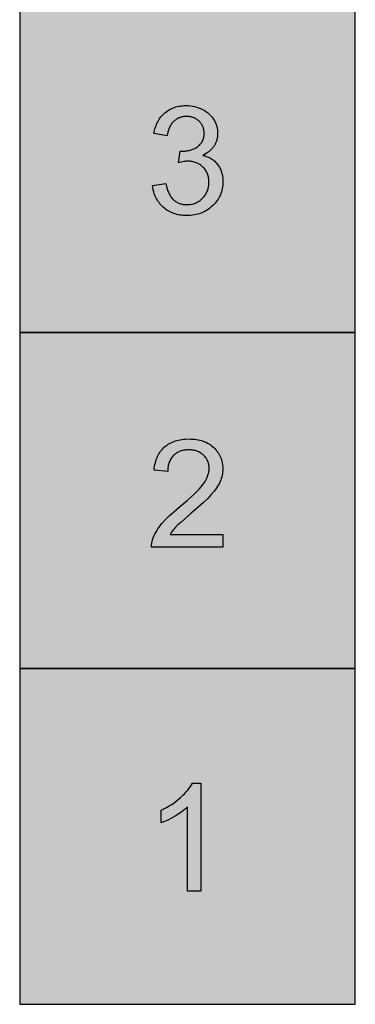
# Model space of a CAD drawing. Units: millimetres. Extents: x -900 to 900, y -3000 to 1120.
# Drawn here: x -300 to 300, y -3000 to -1241 of the extents above; entities that cross this region are included whole.
import ezdxf

# ---------------------------------------------------------------- set-up
doc = ezdxf.new("R2010")
doc.units = ezdxf.units.MM

msp = doc.modelspace()

# ---------------------------------------------------------------- hatches: boundary and pattern name
h = msp.add_hatch(color=150)
h.dxf.hatch_style = 1
h.paths.add_polyline_path([(300, -1200), (-300, -1200), (-300, -1800), (300, -1800)])
h.paths.add_polyline_path([(-48.3, -1571.2), (-51.7, -1566.9), (-54.7, -1562.4), (-57.1, -1557.6), (-59.2, -1552.5), (-60.8, -1547.2), (-61.9, -1541.5), (-62.5, -1537.1), (-38.8, -1534.1), (-37.7, -1538.9), (-36.4, -1543.4), (-34.9, -1547.5), (-34.1, -1549.4), (-33.3, -1551.2), (-32.4, -1553), (-31.5, -1554.7), (-30.5, -1556.2), (-29.5, -1557.7), (-28.5, -1559.1), (-27.4, -1560.4), (-26.2, -1561.7), (-25, -1562.8), (-23.8, -1563.9), (-22.5, -1564.9), (-21.2, -1565.8), (-19.9, -1566.7), (-18.5, -1567.4), (-17.1, -1568.2), (-15.7, -1568.8), (-14.2, -1569.4), (-12.7, -1569.9), (-11.2, -1570.4), (-9.6, -1570.7), (-8, -1571.1), (-6.3, -1571.3), (-4.7, -1571.5), (-2.9, -1571.6), (-1.2, -1571.6), (0.9, -1571.6), (2.9, -1571.4), (4.9, -1571.2), (6.9, -1570.9), (8.8, -1570.5), (10.6, -1570), (12.5, -1569.4), (14.2, -1568.7), (16, -1567.9), (17.7, -1567.1), (19.3, -1566.1), (20.9, -1565.1), (22.5, -1564), (24, -1562.8), (25.5, -1561.4), (27, -1560), (28.3, -1558.6), (29.6, -1557.1), (30.8, -1555.5), (31.9, -1553.9), (33, -1552.3), (33.9, -1550.6), (34.7, -1548.9), (35.5, -1547.1), (36.2, -1545.3), (36.7, -1543.4), (37.2, -1541.5), (37.6, -1539.6), (37.9, -1537.6), (38.2, -1535.6), (38.3, -1533.5), (38.3, -1531.4), (38.3, -1529.4), (38.2, -1527.4), (38, -1525.5), (37.7, -1523.6), (37.3, -1521.8), (36.8, -1520), (36.3, -1518.3), (35.7, -1516.6), (35, -1514.9), (34.2, -1513.3), (33.3, -1511.7), (32.4, -1510.2), (31.3, -1508.7), (30.2, -1507.3), (29, -1505.9), (27.7, -1504.5), (26.4, -1503.3), (25, -1502.1), (23.6, -1501), (22.1, -1499.9), (20.5, -1499), (19, -1498.1), (17.4, -1497.3), (15.7, -1496.6), (14, -1496), (12.2, -1495.5), (10.4, -1495), (8.6, -1494.6), (6.7, -1494.3), (4.8, -1494.1), (2.8, -1494), (0.8, -1494), (-1, -1494), (-2.8, -1494.1), (-4.7, -1494.3), (-6.7, -1494.6), (-11.1, -1495.5), (-15.9, -1496.6), (-13.2, -1475.9), (-11.1, -1476.1), (-10.2, -1476.1), (-9.4, -1476.2), (-5.7, -1476), (-3.9, -1475.9), (-2.1, -1475.7), (-0.3, -1475.4), (1.4, -1475.1), (3.1, -1474.7), (4.8, -1474.2), (6.5, -1473.7), (8.2, -1473.1), (9.8, -1472.5), (11.4, -1471.7), (13, -1471), (14.6, -1470.1), (16.1, -1469.3), (17.6, -1468.3), (19.1, -1467.3), (20.4, -1466.2), (21.7, -1465.1), (22.9, -1463.8), (24, -1462.6), (24.9, -1461.2), (25.8, -1459.8), (26.6, -1458.3), (27.3, -1456.8), (27.9, -1455.2), (28.5, -1453.5), (28.9, -1451.7), (29.2, -1449.9), (29.5, -1448), (29.6, -1446.1), (29.6, -1444.1), (29.6, -1442.5), (29.5, -1440.9), (29.3, -1439.4), (29.1, -1437.9), (28.8, -1436.4), (28.4, -1435), (28, -1433.6), (27.5, -1432.2), (26.9, -1430.9), (26.2, -1429.6), (25.5, -1428.4), (24.7, -1427.1), (23.9, -1426), (22.9, -1424.8), (21.9, -1423.7), (20.9, -1422.6), (19.8, -1421.6), (18.6, -1420.6), (17.4, -1419.7), (16.2, -1418.9), (14.9, -1418.1), (13.6, -1417.4), (12.2, -1416.8), (10.9, -1416.2), (9.4, -1415.7), (7.9, -1415.3), (6.4, -1414.9), (4.9, -1414.6), (3.3, -1414.4), (1.7, -1414.2), (0, -1414.1), (-1.7, -1414.1), (-3.4, -1414.1), (-5.1, -1414.2), (-6.7, -1414.4), (-8.3, -1414.6), (-9.9, -1414.9), (-11.4, -1415.3), (-12.9, -1415.8), (-14.3, -1416.3), (-15.7, -1416.8), (-17.1, -1417.5), (-18.4, -1418.2), (-19.7, -1419), (-21, -1419.8), (-22.2, -1420.7), (-23.4, -1421.7), (-24.6, -1422.7), (-25.7, -1423.8), (-26.8, -1425), (-27.8, -1426.3), (-28.8, -1427.6), (-29.7, -1429), (-30.5, -1430.4), (-31.4, -1431.9), (-32.1, -1433.5), (-32.8, -1435.2), (-33.5, -1436.9), (-34.1, -1438.7), (-34.6, -1440.5), (-35.6, -1444.4), (-36.4, -1448.6), (-60.1, -1444.4), (-58.6, -1437.5), (-56.8, -1431.9), (-54.8, -1426.8), (-52.4, -1422.2), (-49.7, -1417.8), (-46.6, -1413.8), (-43.2, -1410.2), (-39.5, -1406.8), (-35.5, -1403.8), (-31.2, -1401.3), (-26.7, -1399.2), (-22, -1397.4), (-17.1, -1396.1), (-11.9, -1395.2), (-6.5, -1394.7), (-0.1, -1394.6), (7.3, -1395.2), (14.7, -1396.7), (21.7, -1399), (28.4, -1402.2), (34.2, -1405.9), (38.4, -1409.3), (42, -1412.9), (45.1, -1416.9), (47.9, -1421.4), (50.7, -1427.2), (52.7, -1433.3), (53.8, -1439.7), (54, -1445.9), (53.6, -1450.7), (52.7, -1455), (51.4, -1459.3), (49.6, -1463.4), (47.3, -1467.3), (44.6, -1471), (41.4, -1474.3), (37.6, -1477.6), (32.2, -1481.1), (27.6, -1483.4), (33.6, -1485.2), (39.2, -1487.6), (44.3, -1490.5), (48.8, -1494.1), (52.7, -1498.3), (56.1, -1503), (58.9, -1508.2), (61, -1513.8), (62.4, -1519.8), (63.1, -1525.4), (63.3, -1532.3), (62.8, -1538.6), (61.8, -1544.5), (60.3, -1550.1), (58.1, -1555.5), (55.4, -1560.7), (52.1, -1565.6), (48.2, -1570.3), (43.8, -1574.7), (39, -1578.7), (33.9, -1582.1), (28.4, -1585), (22.7, -1587.3), (16.7, -1589.1), (10.4, -1590.3), (3.8, -1591), (-3, -1591.1), (-9.1, -1590.8), (-15, -1590), (-20.6, -1588.7), (-25.9, -1586.9), (-30.9, -1584.7), (-35.7, -1582), (-40.2, -1578.8), (-44.5, -1575.2)], flags=16)
h = msp.add_hatch(color=7)
h.dxf.hatch_style = 1
h.paths.add_polyline_path([(48.6, -1422.7), (46.9, -1419.8), (46, -1418.3), (45.1, -1416.9), (44.1, -1415.6), (43, -1414.2), (41.9, -1413), (40.8, -1411.7), (39.6, -1410.5), (38.4, -1409.3), (37.1, -1408.2), (35.7, -1407.1), (32.9, -1405), (29.9, -1403.1), (26.7, -1401.4), (23.3, -1399.8), (19.9, -1398.4), (16.4, -1397.2), (12.8, -1396.3), (9.2, -1395.6), (5.4, -1395), (1.6, -1394.7), (-2.3, -1394.6), (-5.1, -1394.7), (-7.9, -1394.8), (-10.6, -1395.1), (-13.2, -1395.4), (-15.8, -1395.9), (-18.3, -1396.4), (-20.8, -1397.1), (-23.2, -1397.9), (-25.6, -1398.7), (-27.9, -1399.7), (-30.1, -1400.8), (-32.3, -1401.9), (-34.4, -1403.2), (-36.5, -1404.6), (-38.5, -1406.1), (-40.4, -1407.6), (-42.3, -1409.3), (-44.1, -1411.1), (-45.8, -1412.9), (-47.4, -1414.8), (-48.9, -1416.8), (-50.4, -1418.9), (-51.7, -1421.1), (-53, -1423.4), (-54.2, -1425.7), (-55.3, -1428.1), (-56.3, -1430.6), (-57.2, -1433.2), (-58.1, -1435.9), (-58.8, -1438.6), (-60.1, -1444.4), (-36.4, -1448.6), (-35.6, -1444.4), (-34.6, -1440.5), (-34.1, -1438.7), (-33.5, -1436.9), (-32.8, -1435.2), (-32.1, -1433.5), (-31.4, -1431.9), (-30.5, -1430.4), (-29.2, -1428.2), (-27.3, -1425.6), (-25.2, -1423.3), (-22.8, -1421.2), (-20.4, -1419.3), (-17.8, -1417.8), (-15, -1416.5), (-12.1, -1415.5), (-9.1, -1414.8), (-5.9, -1414.3), (-3.4, -1414.1), (-1.7, -1414.1), (0.8, -1414.2), (4.1, -1414.5), (7.2, -1415.1), (10.2, -1415.9), (12.9, -1417.1), (15.6, -1418.5), (18, -1420.1), (20.3, -1422), (22.5, -1424.2), (24.3, -1426.5), (25.9, -1429), (27.2, -1431.6), (28.2, -1434.3), (29, -1437.1), (29.5, -1440.1), (29.7, -1443.3), (29.6, -1446.1), (29.5, -1448), (29.2, -1449.9), (28.9, -1451.7), (28.5, -1453.5), (27.9, -1455.2), (27.3, -1456.8), (26.6, -1458.3), (25.8, -1459.8), (24.9, -1461.2), (24, -1462.6), (22.9, -1463.8), (21.7, -1465.1), (20.4, -1466.2), (19.1, -1467.3), (17.6, -1468.3), (16.1, -1469.3), (14.6, -1470.1), (13, -1471), (11.4, -1471.7), (9.8, -1472.5), (8.2, -1473.1), (6.5, -1473.7), (4.8, -1474.2), (3.1, -1474.7), (1.4, -1475.1), (-0.3, -1475.4), (-2.1, -1475.7), (-5, -1476), (-9.7, -1476.2), (-11.1, -1476.1), (-13.2, -1475.9), (-15.9, -1496.6), (-11.1, -1495.5), (-6.7, -1494.6), (-4.7, -1494.3), (-2.8, -1494.1), (-1, -1494), (0.8, -1494), (2.8, -1494), (4.8, -1494.1), (6.7, -1494.3), (8.6, -1494.6), (10.4, -1495), (12.2, -1495.5), (14, -1496), (15.7, -1496.6), (17.4, -1497.3), (19, -1498.1), (20.5, -1499), (22.1, -1499.9), (23.6, -1501), (25, -1502.1), (26.4, -1503.3), (27.7, -1504.5), (29, -1505.9), (30.2, -1507.3), (31.3, -1508.7), (32.4, -1510.2), (33.3, -1511.7), (34.2, -1513.3), (35, -1514.9), (35.7, -1516.6), (36.3, -1518.3), (36.8, -1520), (37.3, -1521.8), (37.7, -1523.6), (38, -1525.5), (38.2, -1527.4), (38.3, -1529.4), (38.3, -1531.4), (38.3, -1533.5), (38.2, -1535.6), (37.9, -1537.6), (37.6, -1539.6), (37.2, -1541.5), (36.7, -1543.4), (36.2, -1545.3), (35.5, -1547.1), (34.7, -1548.9), (33.9, -1550.6), (33, -1552.3), (31.9, -1553.9), (30.8, -1555.5), (29.6, -1557.1), (28.3, -1558.6), (27, -1560), (25.5, -1561.4), (24, -1562.8), (22.5, -1564), (20.9, -1565.1), (19.3, -1566.1), (17.7, -1567.1), (16, -1567.9), (14.2, -1568.7), (12.5, -1569.4), (10.6, -1570), (8.8, -1570.5), (6.9, -1570.9), (4.9, -1571.2), (2.9, -1571.4), (0.9, -1571.6), (-1.2, -1571.6), (-2.9, -1571.6), (-4.7, -1571.5), (-7.2, -1571.2), (-10.4, -1570.6), (-13.5, -1569.7), (-16.4, -1568.5), (-19.2, -1567.1), (-21.9, -1565.4), (-24.5, -1563.4), (-26.2, -1561.7), (-27.4, -1560.4), (-28.5, -1559.1), (-29.5, -1557.7), (-30.5, -1556.2), (-31.5, -1554.7), (-32.4, -1553), (-33.3, -1551.2), (-34.1, -1549.4), (-34.9, -1547.5), (-36.4, -1543.4), (-37.7, -1538.9), (-38.8, -1534.1), (-62.5, -1537.1), (-62.1, -1540.1), (-61.6, -1542.9), (-61.1, -1545.8), (-60.4, -1548.5), (-59.6, -1551.2), (-58.7, -1553.8), (-57.7, -1556.3), (-56.5, -1558.8), (-55.3, -1561.2), (-53.9, -1563.5), (-52.4, -1565.8), (-50.9, -1568), (-49.2, -1570.1), (-47.4, -1572.2), (-45.4, -1574.2), (-43.4, -1576.1), (-41.3, -1577.9), (-39.1, -1579.6), (-36.8, -1581.2), (-34.5, -1582.6), (-32.1, -1584), (-29.7, -1585.2), (-27.2, -1586.3), (-24.6, -1587.3), (-21.9, -1588.2), (-19.2, -1589), (-16.4, -1589.6), (-13.5, -1590.2), (-10.6, -1590.6), (-7.6, -1590.9), (-4.6, -1591), (-1.4, -1591.1), (2, -1591), (5.4, -1590.8), (8.7, -1590.5), (12, -1590), (15.1, -1589.4), (18.2, -1588.6), (21.2, -1587.7), (24.2, -1586.7), (27, -1585.6), (29.8, -1584.3), (32.5, -1582.8), (35.1, -1581.2), (37.7, -1579.5), (40.2, -1577.7), (42.6, -1575.7), (44.9, -1573.6), (47.1, -1571.4), (49.2, -1569.1), (51.1, -1566.7), (52.9, -1564.3), (54.6, -1561.9), (56.1, -1559.4), (57.4, -1556.8), (58.7, -1554.1), (59.7, -1551.4), (60.7, -1548.7), (61.4, -1545.9), (62.1, -1543), (62.6, -1540.1), (63, -1537.1), (63.2, -1534), (63.2, -1530.9), (63.1, -1526.3), (62.9, -1524.1), (62.7, -1521.9), (62.3, -1519.8), (61.9, -1517.8), (61.4, -1515.8), (60.9, -1513.8), (60.3, -1511.9), (59.6, -1510), (58.8, -1508.2), (58, -1506.4), (57.1, -1504.7), (56.1, -1503), (55, -1501.4), (53.9, -1499.8), (52.7, -1498.3), (51.4, -1496.9), (50.1, -1495.5), (48.7, -1494.2), (47.3, -1492.9), (45.8, -1491.7), (44.2, -1490.6), (42.6, -1489.6), (40.9, -1488.6), (39.2, -1487.6), (37.4, -1486.8), (35.5, -1486), (33.6, -1485.3), (31.6, -1484.6), (29.6, -1484), (27.5, -1483.5), (30.6, -1481.9), (33.6, -1480.2), (36.4, -1478.4), (37.7, -1477.4), (39, -1476.4), (40.2, -1475.4), (41.3, -1474.3), (42.4, -1473.2), (43.5, -1472.1), (44.5, -1470.9), (45.5, -1469.7), (46.4, -1468.5), (47.3, -1467.2), (48.1, -1466), (48.8, -1464.7), (49.5, -1463.3), (50.2, -1462), (50.8, -1460.6), (51.3, -1459.3), (51.8, -1457.9), (52.3, -1456.5), (52.7, -1455), (53, -1453.6), (53.3, -1452.1), (53.5, -1450.6), (53.7, -1449.2), (53.8, -1447.6), (53.9, -1444.6), (53.8, -1441.3), (53.5, -1438.1), (53, -1434.9), (52.2, -1431.8), (51.2, -1428.7), (50, -1425.7)])
h = msp.add_hatch(color=5)
h.dxf.hatch_style = 1
h.paths.add_polyline_path([(300, -1800), (-300, -1800), (-300, -2400), (300, -2400)])
h.paths.add_polyline_path([(4.4, -1990.1), (11.4, -1990.4), (17.7, -1991.3), (23.6, -1992.6), (29.2, -1994.4), (34.4, -1996.7), (39.3, -1999.4), (43.8, -2002.7), (47.9, -2006.4), (51.6, -2010.4), (54.7, -2014.6), (57.4, -2019.1), (59.5, -2023.8), (61.2, -2028.7), (62.3, -2033.9), (62.9, -2039.3), (63.1, -2045), (62.6, -2050.7), (61.6, -2056.3), (60, -2062), (57.7, -2067.6), (54.8, -2073.2), (51.1, -2079.1), (47.7, -2083.6), (42.6, -2089.6), (36.2, -2096.4), (28, -2104.3), (6.2, -2123.5), (-11.3, -2138.5), (-17.2, -2143.8), (-21.2, -2147.7), (-24.1, -2150.9), (-26.7, -2154.1), (-29.1, -2157.3), (-31.2, -2160.5), (63.3, -2160.5), (63.3, -2183.3), (-64.3, -2183.3), (-64, -2177), (-62.8, -2170.8), (-60.7, -2165.1), (-57.8, -2158.8), (-54.1, -2152.4), (-49.7, -2146), (-45.7, -2141.3), (-39.8, -2134.7), (-32.6, -2127.7), (-24.3, -2120.2), (-14.8, -2112.2), (-0.3, -2100), (11.6, -2089.1), (20.9, -2079.6), (24.6, -2075.4), (27.7, -2071.4), (30.3, -2067.7), (32.5, -2064), (34.4, -2060.4), (35.2, -2058.6), (36, -2056.8), (36.6, -2055), (37.2, -2053.3), (37.7, -2051.5), (38.1, -2049.8), (38.4, -2048), (38.6, -2046.3), (38.7, -2044.6), (38.7, -2042.9), (38.7, -2041.2), (38.6, -2039.5), (38.4, -2037.8), (38.1, -2036.2), (37.8, -2034.6), (37.3, -2033), (36.8, -2031.5), (36.2, -2030), (35.6, -2028.5), (34.8, -2027.1), (34, -2025.7), (33.1, -2024.3), (32.1, -2023), (31, -2021.7), (29.9, -2020.5), (28.7, -2019.2), (27.4, -2018.1), (26.1, -2017), (24.7, -2016), (23.3, -2015), (21.8, -2014.2), (20.3, -2013.4), (18.7, -2012.7), (17.1, -2012), (15.4, -2011.4), (13.7, -2011), (11.9, -2010.5), (10.1, -2010.2), (8.3, -2009.9), (6.4, -2009.8), (4.4, -2009.6), (2.4, -2009.6), (0.3, -2009.6), (-1.8, -2009.8), (-3.8, -2010), (-5.7, -2010.2), (-7.6, -2010.6), (-9.5, -2011), (-11.2, -2011.6), (-13, -2012.1), (-14.7, -2012.8), (-16.3, -2013.6), (-17.9, -2014.4), (-19.4, -2015.3), (-20.9, -2016.3), (-22.3, -2017.4), (-23.6, -2018.6), (-25, -2019.8), (-26.2, -2021.1), (-27.4, -2022.5), (-28.5, -2023.9), (-29.5, -2025.4), (-30.4, -2026.9), (-31.2, -2028.5), (-32, -2030.2), (-32.7, -2031.9), (-33.3, -2033.7), (-33.8, -2035.6), (-34.3, -2037.5), (-34.7, -2039.5), (-35, -2041.5), (-35.2, -2043.6), (-35.3, -2045.8), (-35.4, -2048), (-59.7, -2045.6), (-59.1, -2040.6), (-57.9, -2034.3), (-56.4, -2028.5), (-54.3, -2023), (-51.9, -2017.9), (-49, -2013.3), (-45.6, -2009), (-41.9, -2005.2), (-37.7, -2001.7), (-33.2, -1998.7), (-28.3, -1996.2), (-23.1, -1994.1), (-17.6, -1992.4), (-11.7, -1991.2), (-5.1, -1990.4)], flags=16)
h = msp.add_hatch(color=7)
h.dxf.hatch_style = 1
h.paths.add_polyline_path([(63, -2043.5), (63, -2040.7), (62.8, -2037.9), (62.5, -2035.2), (62, -2032.6), (61.5, -2030), (60.8, -2027.5), (59.9, -2025), (59, -2022.6), (57.9, -2020.3), (56.7, -2018), (55.4, -2015.8), (53.9, -2013.6), (52.4, -2011.5), (50.7, -2009.4), (48.8, -2007.4), (46.9, -2005.4), (44.8, -2003.6), (42.6, -2001.8), (40.4, -2000.2), (38.1, -1998.7), (35.6, -1997.4), (33.1, -1996.1), (30.5, -1995), (27.8, -1993.9), (25, -1993), (22.1, -1992.3), (19.2, -1991.6), (16.1, -1991.1), (12.9, -1990.6), (9.7, -1990.3), (6.4, -1990.2), (2.9, -1990.1), (-3.8, -1990.3), (-7, -1990.6), (-10.1, -1991), (-13.1, -1991.5), (-16.1, -1992.1), (-19, -1992.8), (-21.7, -1993.7), (-24.4, -1994.6), (-27, -1995.6), (-29.6, -1996.8), (-32, -1998.1), (-34.3, -1999.5), (-36.6, -2001), (-38.8, -2002.6), (-40.9, -2004.3), (-42.8, -2006.1), (-44.7, -2008.1), (-46.5, -2010.1), (-48.1, -2012.2), (-49.7, -2014.4), (-51.1, -2016.8), (-52.5, -2019.2), (-53.7, -2021.7), (-54.8, -2024.4), (-55.8, -2027.1), (-56.7, -2029.9), (-57.5, -2032.9), (-58.2, -2035.9), (-58.8, -2039), (-59.3, -2042.3), (-59.7, -2045.6), (-35.4, -2048), (-35.3, -2045.8), (-35.2, -2043.6), (-35, -2041.5), (-34.7, -2039.5), (-34.3, -2037.5), (-33.8, -2035.6), (-33.3, -2033.7), (-32.7, -2031.9), (-32, -2030.2), (-31.2, -2028.5), (-30.4, -2026.9), (-29.5, -2025.4), (-28.5, -2023.9), (-27.4, -2022.5), (-26.2, -2021.1), (-25, -2019.8), (-23.6, -2018.6), (-22.3, -2017.4), (-20.9, -2016.3), (-19.4, -2015.3), (-17.9, -2014.4), (-16.3, -2013.6), (-14.7, -2012.8), (-13, -2012.1), (-11.2, -2011.6), (-9.5, -2011), (-7.6, -2010.6), (-5.7, -2010.2), (-3.8, -2010), (-1.8, -2009.8), (0.3, -2009.6), (2.4, -2009.6), (4.4, -2009.6), (6.4, -2009.8), (8.3, -2009.9), (10.1, -2010.2), (11.9, -2010.5), (13.7, -2011), (15.4, -2011.4), (17.1, -2012), (18.7, -2012.7), (20.3, -2013.4), (21.8, -2014.2), (23.3, -2015), (24.7, -2016), (26.1, -2017), (27.4, -2018.1), (28.7, -2019.2), (29.9, -2020.5), (31.6, -2022.4), (33.6, -2025), (35.2, -2027.8), (36.6, -2030.7), (37.6, -2033.8), (38.1, -2036.2), (38.4, -2037.8), (38.6, -2039.5), (38.7, -2041.2), (38.8, -2043.8), (38.6, -2046.3), (38.4, -2048), (38.1, -2049.8), (37.7, -2051.5), (37.2, -2053.3), (36.6, -2055), (36, -2056.8), (34.8, -2059.6), (32.5, -2064), (30.3, -2067.7), (27.7, -2071.4), (24.6, -2075.4), (20.9, -2079.6), (11.6, -2089.1), (-0.3, -2100), (-14.8, -2112.2), (-24.3, -2120.2), (-32.6, -2127.7), (-39.8, -2134.7), (-45.7, -2141.3), (-48.3, -2144.4), (-50.8, -2147.6), (-53, -2150.8), (-55, -2154), (-56.9, -2157.2), (-58.6, -2160.4), (-60.1, -2163.6), (-61.4, -2166.9), (-62.1, -2168.8), (-62.7, -2170.9), (-63.2, -2172.9), (-63.6, -2174.9), (-63.9, -2177), (-64.1, -2179.1), (-64.2, -2181.2), (-64.2, -2183.3), (63.3, -2183.3), (63.3, -2160.5), (-31.2, -2160.5), (-29.1, -2157.3), (-26.7, -2154.1), (-24.1, -2150.9), (-21.2, -2147.7), (-17.2, -2143.8), (-11.3, -2138.5), (6.2, -2123.5), (28, -2104.3), (36.2, -2096.4), (42.6, -2089.6), (47.7, -2083.6), (50, -2080.6), (52, -2077.6), (53.9, -2074.7), (55.6, -2071.8), (57, -2069), (58.3, -2066.2), (59.4, -2063.4), (60.4, -2060.6), (61.2, -2057.8), (61.9, -2054.9), (62.4, -2052.1), (62.7, -2049.2), (63, -2046.4)])
h = msp.add_hatch(color=34)
h.dxf.hatch_style = 1
h.paths.add_polyline_path([(300, -2400), (-300, -2400), (-300, -3000), (300, -3000)])
h.paths.add_polyline_path([(-46.9, -2675.9), (-46.9, -2653.1), (-37.3, -2648.2), (-32.7, -2645.5), (-28.3, -2642.8), (-24.1, -2639.9), (-20, -2636.9), (-16.1, -2633.8), (-12.3, -2630.5), (-8.7, -2627.2), (-5.4, -2623.9), (-2.4, -2620.7), (0.4, -2617.4), (2.8, -2614.2), (5.1, -2611.1), (7, -2607.9), (8.7, -2604.8), (23.9, -2604.8), (23.9, -2798), (0.2, -2798), (0.2, -2647.4), (-3.3, -2650.7), (-9.6, -2655.6), (-15.5, -2659.6), (-22.1, -2663.7), (-28.8, -2667.5), (-35.2, -2670.8), (-41.2, -2673.6)], flags=16)
h = msp.add_hatch(color=7)
h.dxf.hatch_style = 1
h.paths.add_polyline_path([(23.9, -2604.8), (8.7, -2604.8), (7, -2607.9), (5.1, -2611.1), (2.8, -2614.2), (0.4, -2617.4), (-2.4, -2620.7), (-5.4, -2623.9), (-8.7, -2627.2), (-12.3, -2630.5), (-16.1, -2633.8), (-20, -2636.9), (-24.1, -2639.9), (-28.3, -2642.8), (-32.7, -2645.5), (-37.3, -2648.2), (-46.9, -2653.1), (-46.9, -2675.9), (-41.2, -2673.6), (-35.2, -2670.8), (-28.8, -2667.5), (-22.1, -2663.7), (-15.5, -2659.6), (-9.6, -2655.6), (-4.3, -2651.5), (-2, -2649.5), (0.2, -2647.4), (0.2, -2798), (23.9, -2798)])

# ---------------------------------------------------------------- linework, layer by layer
for points in [[(-300, -1800), (300, -1800), (300, -1200), (-300, -1200)], [(-62.5, -1537.1), (-38.8, -1534.1), (-37.7, -1538.9), (-36.4, -1543.4), (-34.9, -1547.5), (-34.1, -1549.4), (-33.3, -1551.2), (-32.4, -1553), (-31.5, -1554.7), (-30.5, -1556.2), (-29.5, -1557.7), (-28.5, -1559.1), (-27.4, -1560.4), (-26.2, -1561.7), (-25, -1562.8), (-23.8, -1563.9), (-22.5, -1564.9), (-21.2, -1565.8), (-19.9, -1566.7), (-18.5, -1567.4), (-17.1, -1568.2), (-15.7, -1568.8), (-14.2, -1569.4), (-12.7, -1569.9), (-11.2, -1570.4), (-9.6, -1570.7), (-8, -1571.1), (-6.3, -1571.3), (-4.7, -1571.5), (-2.9, -1571.6), (-1.2, -1571.6), (0.9, -1571.6), (2.9, -1571.4), (4.9, -1571.2), (6.9, -1570.9), (8.8, -1570.5), (10.6, -1570), (12.5, -1569.4), (14.2, -1568.7), (16, -1567.9), (17.7, -1567.1), (19.3, -1566.1), (20.9, -1565.1), (22.5, -1564), (24, -1562.8), (25.5, -1561.4), (27, -1560), (28.3, -1558.6), (29.6, -1557.1), (30.8, -1555.5), (31.9, -1553.9), (33, -1552.3), (33.9, -1550.6), (34.7, -1548.9), (35.5, -1547.1), (36.2, -1545.3), (36.7, -1543.4), (37.2, -1541.5), (37.6, -1539.6), (37.9, -1537.6), (38.2, -1535.6), (38.3, -1533.5), (38.3, -1531.4), (38.3, -1529.4), (38.2, -1527.4), (38, -1525.5), (37.7, -1523.6), (37.3, -1521.8), (36.8, -1520), (36.3, -1518.3), (35.7, -1516.6), (35, -1514.9), (34.2, -1513.3), (33.3, -1511.7), (32.4, -1510.2), (31.3, -1508.7), (30.2, -1507.3), (29, -1505.9), (27.7, -1504.5), (26.4, -1503.3), (25, -1502.1), (23.6, -1501), (22.1, -1499.9), (20.5, -1499), (19, -1498.1), (17.4, -1497.3), (15.7, -1496.6), (14, -1496), (12.2, -1495.5), (10.4, -1495), (8.6, -1494.6), (6.7, -1494.3), (4.8, -1494.1), (2.8, -1494), (0.8, -1494), (-1, -1494), (-2.8, -1494.1), (-4.7, -1494.3), (-6.7, -1494.6), (-11.1, -1495.5), (-15.9, -1496.6), (-13.2, -1475.9), (-11.1, -1476.1), (-10.2, -1476.1), (-9.4, -1476.2), (-5.7, -1476), (-3.9, -1475.9), (-2.1, -1475.7), (-0.3, -1475.4), (1.4, -1475.1), (3.1, -1474.7), (4.8, -1474.2), (6.5, -1473.7), (8.2, -1473.1), (9.8, -1472.5), (11.4, -1471.7), (13, -1471), (14.6, -1470.1), (16.1, -1469.3), (17.6, -1468.3), (19.1, -1467.3), (20.4, -1466.2), (21.7, -1465.1), (22.9, -1463.8), (24, -1462.6), (24.9, -1461.2), (25.8, -1459.8), (26.6, -1458.3), (27.3, -1456.8), (27.9, -1455.2), (28.5, -1453.5), (28.9, -1451.7), (29.2, -1449.9), (29.5, -1448), (29.6, -1446.1), (29.6, -1444.1), (29.6, -1442.5), (29.5, -1440.9), (29.3, -1439.4), (29.1, -1437.9), (28.8, -1436.4), (28.4, -1435), (28, -1433.6), (27.5, -1432.2), (26.9, -1430.9), (26.2, -1429.6), (25.5, -1428.4), (24.7, -1427.1), (23.9, -1426), (22.9, -1424.8), (21.9, -1423.7), (20.9, -1422.6), (19.8, -1421.6), (18.6, -1420.6), (17.4, -1419.7), (16.2, -1418.9), (14.9, -1418.1), (13.6, -1417.4), (12.2, -1416.8), (10.9, -1416.2), (9.4, -1415.7), (7.9, -1415.3), (6.4, -1414.9), (4.9, -1414.6), (3.3, -1414.4), (1.7, -1414.2), (0, -1414.1), (-1.7, -1414.1), (-3.4, -1414.1), (-5.1, -1414.2), (-6.7, -1414.4), (-8.3, -1414.6), (-9.9, -1414.9), (-11.4, -1415.3), (-12.9, -1415.8), (-14.3, -1416.3), (-15.7, -1416.8), (-17.1, -1417.5), (-18.4, -1418.2), (-19.7, -1419), (-21, -1419.8), (-22.2, -1420.7), (-23.4, -1421.7), (-24.6, -1422.7), (-25.7, -1423.8), (-26.8, -1425), (-27.8, -1426.3), (-28.8, -1427.6), (-29.7, -1429), (-30.5, -1430.4), (-31.4, -1431.9), (-32.1, -1433.5), (-32.8, -1435.2), (-33.5, -1436.9), (-34.1, -1438.7), (-34.6, -1440.5), (-35.6, -1444.4), (-36.4, -1448.6), (-60.1, -1444.4), (-58.8, -1438.6), (-58.1, -1435.9), (-57.2, -1433.2), (-56.3, -1430.6), (-55.3, -1428.1), (-54.2, -1425.7), (-53, -1423.4), (-51.7, -1421.1), (-50.4, -1418.9), (-48.9, -1416.8), (-47.4, -1414.8), (-45.8, -1412.9), (-44.1, -1411.1), (-42.3, -1409.3), (-40.4, -1407.6), (-38.5, -1406.1), (-36.5, -1404.6), (-34.4, -1403.2), (-32.3, -1401.9), (-30.1, -1400.8), (-27.9, -1399.7), (-25.6, -1398.7), (-23.2, -1397.9), (-20.8, -1397.1), (-18.3, -1396.4), (-15.8, -1395.9), (-13.2, -1395.4), (-10.6, -1395.1), (-7.9, -1394.8), (-5.1, -1394.7), (-2.3, -1394.6), (1.6, -1394.7), (5.4, -1395), (9.2, -1395.6), (12.8, -1396.3), (16.4, -1397.2), (19.9, -1398.4), (23.3, -1399.8), (26.7, -1401.4), (29.9, -1403.1), (32.9, -1405), (35.7, -1407.1), (37.1, -1408.2), (38.4, -1409.3), (39.6, -1410.5), (40.8, -1411.7), (41.9, -1413), (43, -1414.2), (44.1, -1415.6), (45.1, -1416.9), (46, -1418.3), (46.9, -1419.8), (48.6, -1422.7), (50, -1425.7), (51.2, -1428.7), (52.2, -1431.8), (53, -1434.9), (53.5, -1438.1), (53.8, -1441.3), (53.9, -1444.6), (53.8, -1447.6), (53.7, -1449.2), (53.5, -1450.6), (53.3, -1452.1), (53, -1453.6), (52.7, -1455), (52.3, -1456.5), (51.8, -1457.9), (51.3, -1459.3), (50.8, -1460.6), (50.2, -1462), (49.5, -1463.3), (48.8, -1464.7), (48.1, -1466), (47.3, -1467.2), (46.4, -1468.5), (45.5, -1469.7), (44.5, -1470.9), (43.5, -1472.1), (42.4, -1473.2), (41.3, -1474.3), (40.2, -1475.4), (39, -1476.4), (37.7, -1477.4), (36.4, -1478.4), (33.6, -1480.2), (30.6, -1481.9), (27.5, -1483.5), (29.6, -1484), (31.6, -1484.6), (33.6, -1485.3), (35.5, -1486), (37.4, -1486.8), (39.2, -1487.6), (40.9, -1488.6), (42.6, -1489.6), (44.2, -1490.6), (45.8, -1491.7), (47.3, -1492.9), (48.7, -1494.2), (50.1, -1495.5), (51.4, -1496.9), (52.7, -1498.3), (53.9, -1499.8), (55, -1501.4), (56.1, -1503), (57.1, -1504.7), (58, -1506.4), (58.8, -1508.2), (59.6, -1510), (60.3, -1511.9), (60.9, -1513.8), (61.4, -1515.8), (61.9, -1517.8), (62.3, -1519.8), (62.7, -1521.9), (62.9, -1524.1), (63.1, -1526.3), (63.2, -1530.9), (63.2, -1534), (63, -1537.1), (62.6, -1540.1), (62.1, -1543), (61.4, -1545.9), (60.7, -1548.7), (59.7, -1551.4), (58.7, -1554.1), (57.4, -1556.8), (56.1, -1559.4), (54.6, -1561.9), (52.9, -1564.3), (51.1, -1566.7), (49.2, -1569.1), (47.1, -1571.4), (44.9, -1573.6), (42.6, -1575.7), (40.2, -1577.7), (37.7, -1579.5), (35.1, -1581.2), (32.5, -1582.8), (29.8, -1584.3), (27, -1585.6), (24.2, -1586.7), (21.2, -1587.7), (18.2, -1588.6), (15.1, -1589.4), (12, -1590), (8.7, -1590.5), (5.4, -1590.8), (2, -1591), (-1.4, -1591.1), (-4.6, -1591), (-7.6, -1590.9), (-10.6, -1590.6), (-13.5, -1590.2), (-16.4, -1589.6), (-19.2, -1589), (-21.9, -1588.2), (-24.6, -1587.3), (-27.2, -1586.3), (-29.7, -1585.2), (-32.1, -1584), (-34.5, -1582.6), (-36.8, -1581.2), (-39.1, -1579.6), (-41.3, -1577.9), (-43.4, -1576.1), (-45.4, -1574.2), (-47.4, -1572.2), (-49.2, -1570.1), (-50.9, -1568), (-52.4, -1565.8), (-53.9, -1563.5), (-55.3, -1561.2), (-56.5, -1558.8), (-57.7, -1556.3), (-58.7, -1553.8), (-59.6, -1551.2), (-60.4, -1548.5), (-61.1, -1545.8), (-61.6, -1542.9), (-62.1, -1540.1)], [(-300, -2400), (300, -2400), (300, -1800), (-300, -1800)], [(63.3, -2160.5), (63.3, -2183.3), (-64.2, -2183.3), (-64.2, -2181.2), (-64.1, -2179.1), (-63.9, -2177), (-63.6, -2174.9), (-63.2, -2172.9), (-62.7, -2170.9), (-62.1, -2168.8), (-61.4, -2166.9), (-60.1, -2163.6), (-58.6, -2160.4), (-56.9, -2157.2), (-55, -2154), (-53, -2150.8), (-50.8, -2147.6), (-48.3, -2144.4), (-45.7, -2141.3), (-39.8, -2134.7), (-32.6, -2127.7), (-24.3, -2120.2), (-14.8, -2112.2), (-0.3, -2100), (11.6, -2089.1), (20.9, -2079.6), (24.6, -2075.4), (27.7, -2071.4), (30.3, -2067.7), (32.5, -2064), (34.4, -2060.4), (35.2, -2058.6), (36, -2056.8), (36.6, -2055), (37.2, -2053.3), (37.7, -2051.5), (38.1, -2049.8), (38.4, -2048), (38.6, -2046.3), (38.7, -2044.6), (38.7, -2042.9), (38.7, -2041.2), (38.6, -2039.5), (38.4, -2037.8), (38.1, -2036.2), (37.8, -2034.6), (37.3, -2033), (36.8, -2031.5), (36.2, -2030), (35.6, -2028.5), (34.8, -2027.1), (34, -2025.7), (33.1, -2024.3), (32.1, -2023), (31, -2021.7), (29.9, -2020.5), (28.7, -2019.2), (27.4, -2018.1), (26.1, -2017), (24.7, -2016), (23.3, -2015), (21.8, -2014.2), (20.3, -2013.4), (18.7, -2012.7), (17.1, -2012), (15.4, -2011.4), (13.7, -2011), (11.9, -2010.5), (10.1, -2010.2), (8.3, -2009.9), (6.4, -2009.8), (4.4, -2009.6), (2.4, -2009.6), (0.3, -2009.6), (-1.8, -2009.8), (-3.8, -2010), (-5.7, -2010.2), (-7.6, -2010.6), (-9.5, -2011), (-11.2, -2011.6), (-13, -2012.1), (-14.7, -2012.8), (-16.3, -2013.6), (-17.9, -2014.4), (-19.4, -2015.3), (-20.9, -2016.3), (-22.3, -2017.4), (-23.6, -2018.6), (-25, -2019.8), (-26.2, -2021.1), (-27.4, -2022.5), (-28.5, -2023.9), (-29.5, -2025.4), (-30.4, -2026.9), (-31.2, -2028.5), (-32, -2030.2), (-32.7, -2031.9), (-33.3, -2033.7), (-33.8, -2035.6), (-34.3, -2037.5), (-34.7, -2039.5), (-35, -2041.5), (-35.2, -2043.6), (-35.3, -2045.8), (-35.4, -2048), (-59.7, -2045.6), (-59.3, -2042.3), (-58.8, -2039), (-58.2, -2035.9), (-57.5, -2032.9), (-56.7, -2029.9), (-55.8, -2027.1), (-54.8, -2024.4), (-53.7, -2021.7), (-52.5, -2019.2), (-51.1, -2016.8), (-49.7, -2014.4), (-48.1, -2012.2), (-46.5, -2010.1), (-44.7, -2008.1), (-42.8, -2006.1), (-40.9, -2004.3), (-38.8, -2002.6), (-36.6, -2001), (-34.3, -1999.5), (-32, -1998.1), (-29.6, -1996.8), (-27, -1995.6), (-24.4, -1994.6), (-21.7, -1993.7), (-19, -1992.8), (-16.1, -1992.1), (-13.1, -1991.5), (-10.1, -1991), (-7, -1990.6), (-3.8, -1990.3), (2.9, -1990.1), (6.4, -1990.2), (9.7, -1990.3), (12.9, -1990.6), (16.1, -1991.1), (19.2, -1991.6), (22.1, -1992.3), (25, -1993), (27.8, -1993.9), (30.5, -1995), (33.1, -1996.1), (35.6, -1997.4), (38.1, -1998.7), (40.4, -2000.2), (42.6, -2001.8), (44.8, -2003.6), (46.9, -2005.4), (48.8, -2007.4), (50.7, -2009.4), (52.4, -2011.5), (53.9, -2013.6), (55.4, -2015.8), (56.7, -2018), (57.9, -2020.3), (59, -2022.6), (59.9, -2025), (60.8, -2027.5), (61.5, -2030), (62, -2032.6), (62.5, -2035.2), (62.8, -2037.9), (63, -2040.7), (63, -2043.5), (63, -2046.4), (62.7, -2049.2), (62.4, -2052.1), (61.9, -2054.9), (61.2, -2057.8), (60.4, -2060.6), (59.4, -2063.4), (58.3, -2066.2), (57, -2069), (55.6, -2071.8), (53.9, -2074.7), (52, -2077.6), (50, -2080.6), (47.7, -2083.6), (42.6, -2089.6), (36.2, -2096.4), (28, -2104.3), (6.2, -2123.5), (-11.3, -2138.5), (-17.2, -2143.8), (-21.2, -2147.7), (-24.1, -2150.9), (-26.7, -2154.1), (-29.1, -2157.3), (-31.2, -2160.5)], [(-300, -3000), (300, -3000), (300, -2400), (-300, -2400)], [(23.9, -2798), (0.2, -2798), (0.2, -2647.4), (-2, -2649.5), (-4.3, -2651.5), (-9.6, -2655.6), (-15.5, -2659.6), (-22.1, -2663.7), (-28.8, -2667.5), (-35.2, -2670.8), (-41.2, -2673.6), (-46.9, -2675.9), (-46.9, -2653.1), (-37.3, -2648.2), (-32.7, -2645.5), (-28.3, -2642.8), (-24.1, -2639.9), (-20, -2636.9), (-16.1, -2633.8), (-12.3, -2630.5), (-8.7, -2627.2), (-5.4, -2623.9), (-2.4, -2620.7), (0.4, -2617.4), (2.8, -2614.2), (5.1, -2611.1), (7, -2607.9), (8.7, -2604.8), (23.9, -2604.8)]]:
    msp.add_lwpolyline(points, close=True)

doc.saveas('drawing.dxf')
